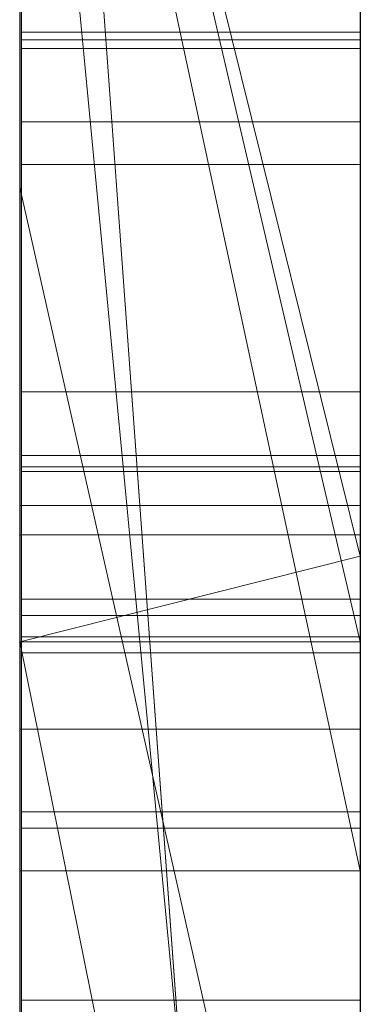
# Model space of a CAD drawing. Extents: x -1043 to 2383, y -808 to 1691.
# Drawn here: x 262 to 263, y 694 to 697 of the extents above; entities that cross this region are included whole.
import ezdxf

# ---------------------------------------------------------------- set-up
doc = ezdxf.new("R2010")
doc.units = 0
doc.header["$MEASUREMENT"] = 0
doc.linetypes.add('solid', pattern=[0])
doc.layers.add('mark_1', color=84, linetype='solid')
doc.layers.add('stone', color=7, linetype='CONTINUOUS')

msp = doc.modelspace()

# ---------------------------------------------------------------- linework, layer by layer
at = {"layer": 'mark_1', "lineweight": 0, "extrusion": (6.12303e-17, 1, -1.83691e-16)}
for p, q in [((261.8699, 688.3815, 1797.6894), (261.8699, 713.8447, 1797.6894)), ((261.8699, 713.8447, 1768.9738), (261.8699, 688.3815, 1768.9738)), ((261.8699, 688.3815, 1797.6894), (261.8699, 713.8447, 1797.6894)), ((261.8699, 713.8447, 1768.9738), (261.8699, 688.3815, 1768.9738)), ((261.8699, 713.8447, 1868.5441), (261.8699, 688.3815, 1868.5441)), ((261.8699, 688.3815, 1849.1767), (261.8699, 713.8447, 1849.1767)), ((261.8699, 713.8447, 1818.3036), (261.8699, 688.3815, 1818.3036)), ((261.8699, 688.3815, 1830.3367), (261.8699, 713.8447, 1828.5202)), ((261.8699, 713.8447, 1849.1767), (261.8699, 688.3815, 1849.1767)), ((261.8699, 713.8447, 1838.0536), (261.8699, 688.3815, 1838.0536)), ((261.8699, 713.8447, 1828.5201), (261.8699, 688.3815, 1830.3367)), ((261.8699, 713.8447, 1818.3036), (261.8699, 688.3815, 1818.3036)), ((261.8699, 688.3815, 1597.6894), (261.8699, 713.8447, 1597.6894)), ((261.8699, 713.8447, 1568.9738), (261.8699, 688.3815, 1568.9738)), ((261.8699, 688.3815, 1597.6894), (261.8699, 713.8447, 1597.6894)), ((261.8699, 713.8447, 1568.9738), (261.8699, 688.3815, 1568.9738)), ((262.8699, 688.3815, 1797.6894), (262.8699, 713.8447, 1797.6894)), ((262.8699, 688.3815, 1849.1767), (262.8699, 713.8447, 1849.1767)), ((262.8699, 688.3815, 1597.6894), (262.8699, 713.8447, 1597.6894)), ((261.8699, 713.7406, 1518.8647), (261.8699, 688.2752, 1518.8647)), ((261.8699, 713.7406, 1486.1241), (261.8699, 695.484, 1490.3683)), ((261.8699, 713.7406, 1480.63), (261.8699, 696.4183, 1477.1342)), ((261.8699, 713.7406, 1486.1241), (261.8699, 695.484, 1490.3683)), ((261.8699, 713.7406, 1480.63), (261.8699, 696.4183, 1477.1341)), ((261.8699, 688.3815, 1830.3367), (261.8699, 711.7171, 1830.3367)), ((262.8699, 710.3067, 1862.8696), (262.8699, 683.8428, 1862.8696)), ((262.8699, 710.3067, 1812.8561), (262.8699, 683.8428, 1812.8561)), ((262.8699, 709.6359, 1762.7314), (262.8699, 683.8428, 1762.7314)), ((262.8699, 709.6359, 1562.7314), (262.8699, 683.8428, 1562.7314)), ((262.8699, 709.2994, 1512.8714), (262.8699, 683.7365, 1512.8714)), ((261.8699, 707.7695, 1780.9593), (261.8699, 695.3977, 1780.9593)), ((261.8699, 707.7695, 1785.7039), (261.8699, 695.3977, 1785.7039)), ((261.8699, 695.3977, 1785.7039), (261.8699, 707.7695, 1785.7039)), ((261.8699, 707.7695, 1780.9593), (261.8699, 695.3977, 1780.9593)), ((261.8699, 707.7695, 1580.9593), (261.8699, 695.3977, 1580.9593)), ((261.8699, 707.7695, 1585.7039), (261.8699, 695.3977, 1585.7039)), ((261.8699, 695.3977, 1585.7039), (261.8699, 707.7695, 1585.7039)), ((261.8699, 707.7695, 1580.9593), (261.8699, 695.3977, 1580.9593)), ((262.8699, 707.7695, 1780.9593), (262.8699, 695.3977, 1780.9593)), ((262.8699, 707.7695, 1780.9593), (262.8699, 695.3977, 1780.9593)), ((262.8699, 707.7695, 1580.9593), (262.8699, 695.3977, 1580.9593)), ((262.8699, 707.7695, 1580.9593), (262.8699, 695.3977, 1580.9593)), ((261.8699, 688.2752, 1739.7159), (261.8699, 707.1429, 1739.7159)), ((261.8699, 707.1429, 1727.9795), (261.8699, 688.2752, 1727.9795)), ((261.8699, 688.2752, 1739.7159), (261.8699, 707.1429, 1739.7159)), ((261.8699, 688.2752, 1727.9795), (261.8699, 707.1429, 1727.9795)), ((261.8699, 688.2752, 1439.7159), (261.8699, 707.1429, 1439.7159)), ((261.8699, 707.1429, 1427.9795), (261.8699, 688.2752, 1427.9795)), ((261.8699, 688.2752, 1439.7159), (261.8699, 707.1429, 1439.7159)), ((261.8699, 688.2752, 1427.9795), (261.8699, 707.1429, 1427.9795)), ((261.8746, 694.0299, 1276.8827), (261.8746, 706.9992, 1275.0966)), ((261.8746, 694.0299, 1226.8827), (261.8746, 706.9992, 1225.0966)), ((261.8746, 694.0299, 1176.8827), (261.8746, 706.9992, 1175.0966)), ((262.8698, 706.9992, 1175.0966), (262.8698, 694.0299, 1176.8827)), ((262.8698, 706.9992, 1225.0966), (262.8698, 694.0299, 1226.8827)), ((262.8698, 706.9992, 1275.0966), (262.8698, 694.0299, 1276.8827)), ((261.8746, 706.9161, 1286.4321), (261.8746, 694.0299, 1284.6875)), ((261.8746, 706.9161, 1236.4321), (261.8746, 694.0299, 1234.6875)), ((261.8746, 706.9161, 1186.4321), (261.8746, 694.0299, 1184.6875)), ((262.8698, 694.0299, 1184.6875), (262.8698, 706.9161, 1186.4321)), ((262.8698, 694.0299, 1234.6875), (262.8698, 706.9161, 1236.4321)), ((262.8698, 694.0299, 1284.6875), (262.8698, 706.9161, 1286.4321)), ((261.8746, 694.0299, 1284.6875), (261.8746, 706.734, 1282.0333)), ((261.8746, 694.0299, 1234.6875), (261.8746, 706.734, 1232.0333)), ((261.8746, 694.0299, 1184.6875), (261.8746, 706.734, 1182.0333)), ((261.8746, 690.7414, 1286.025), (261.8746, 706.7236, 1288.3968)), ((261.8746, 690.7414, 1236.025), (261.8746, 706.7236, 1238.3968)), ((261.8746, 690.7414, 1186.025), (261.8746, 706.7236, 1188.3968)), ((262.8698, 706.734, 1182.0333), (262.8698, 694.0299, 1184.6875)), ((262.8698, 706.734, 1232.0333), (262.8698, 694.0299, 1234.6875)), ((262.8698, 706.734, 1282.0333), (262.8698, 694.0299, 1284.6875)), ((262.8698, 706.7236, 1188.3968), (262.8698, 690.7414, 1186.025)), ((262.8698, 706.7236, 1238.3968), (262.8698, 690.7414, 1236.025)), ((262.8698, 706.7236, 1288.3968), (262.8698, 690.7414, 1286.025)), ((261.8746, 706.7132, 1279.5577), (261.8746, 694.0299, 1276.8827)), ((261.8746, 706.7132, 1229.5577), (261.8746, 694.0299, 1226.8827)), ((261.8746, 706.7132, 1179.5577), (261.8746, 694.0299, 1176.8827)), ((262.8698, 694.0299, 1176.8827), (262.8698, 706.7132, 1179.5577)), ((262.8698, 694.0299, 1226.8827), (262.8698, 706.7132, 1229.5577)), ((262.8698, 694.0299, 1276.8827), (262.8698, 706.7132, 1279.5577)), ((261.8746, 706.6198, 1273.1734), (261.8746, 690.6999, 1275.5452)), ((261.8746, 706.6198, 1223.1734), (261.8746, 690.6999, 1225.5452)), ((261.8746, 706.6198, 1173.1734), (261.8746, 690.6999, 1175.5452)), ((262.8698, 690.6999, 1175.5452), (262.8698, 706.6198, 1173.1734)), ((262.8698, 690.6999, 1225.5452), (262.8698, 706.6198, 1223.1734)), ((262.8698, 690.6999, 1275.5452), (262.8698, 706.6198, 1273.1734)), ((261.8749, 705.8792, 2073.7658), (261.8749, 690.3352, 2073.7658)), ((262.8698, 690.3352, 2073.7658), (262.8698, 705.8792, 2073.7658)), ((262.8699, 704.4109, 1363.1018), (262.8699, 695.3357, 1363.1018)), ((262.8699, 704.4109, 1663.1018), (262.8699, 695.3357, 1663.1018)), ((261.8699, 693.3165, 1398.1582), (261.8699, 703.9061, 1398.1582)), ((261.8699, 703.9061, 1398.1582), (261.8699, 693.3165, 1398.1582)), ((261.8699, 693.3165, 1698.1582), (261.8699, 703.9061, 1698.1582)), ((261.8699, 703.9061, 1698.1582), (261.8699, 693.3165, 1698.1582)), ((262.8699, 693.3165, 1398.1582), (262.8699, 703.9061, 1398.1582)), ((262.8699, 693.3165, 1698.1582), (262.8699, 703.9061, 1698.1582)), ((261.8746, 690.693, 1278.1579), (261.8746, 703.8272, 1280.8537)), ((261.8746, 703.8272, 1280.8537), (261.8746, 690.7345, 1283.4123)), ((261.8746, 690.693, 1228.1579), (261.8746, 703.8272, 1230.8537)), ((261.8746, 703.8272, 1230.8537), (261.8746, 690.7345, 1233.4123)), ((261.8746, 690.693, 1178.1579), (261.8746, 703.8272, 1180.8537)), ((261.8746, 703.8272, 1180.8537), (261.8746, 690.7345, 1183.4123)), ((262.8698, 690.7345, 1183.4123), (262.8698, 703.8272, 1180.8537)), ((262.8698, 703.8272, 1180.8537), (262.8698, 690.693, 1178.1579)), ((262.8698, 690.7345, 1233.4123), (262.8698, 703.8272, 1230.8537)), ((262.8698, 703.8272, 1230.8537), (262.8698, 690.693, 1228.1579)), ((262.8698, 690.7345, 1283.4123), (262.8698, 703.8272, 1280.8537)), ((262.8698, 703.8272, 1280.8537), (262.8698, 690.693, 1278.1579)), ((261.8749, 690.5347, 2075.7929), (261.8749, 703.8176, 2075.7929)), ((262.8698, 703.8176, 2075.7929), (262.8698, 690.5347, 2075.7929)), ((261.8749, 703.7761, 2079.5091), (261.8749, 690.356, 2079.5091)), ((262.8698, 690.356, 2079.5091), (262.8698, 703.7761, 2079.5091)), ((261.8749, 690.311, 2081.5361), (261.8749, 703.7553, 2081.5361)), ((261.8749, 690.5935, 2087.6172), (261.8749, 703.7346, 2087.6172)), ((262.8698, 703.7553, 2081.5361), (262.8698, 690.311, 2081.5361)), ((262.8698, 703.7346, 2087.6172), (262.8698, 690.5935, 2087.6172)), ((261.8749, 703.5524, 2085.5902), (261.8749, 690.5555, 2085.5902)), ((262.8698, 690.5555, 2085.5902), (262.8698, 703.5524, 2085.5902)), ((261.8699, 695.484, 1490.3683), (261.8699, 702.9452, 1498.1085)), ((261.8699, 702.9452, 1486.1241), (261.8699, 695.484, 1490.3683)), ((261.8699, 702.9452, 1480.63), (261.8699, 696.4183, 1477.1342)), ((261.8699, 688.2752, 1486.1241), (261.8699, 702.9452, 1486.1241)), ((261.8699, 695.484, 1490.3683), (261.8699, 702.9452, 1486.1241)), ((261.8699, 702.9452, 1498.1085), (261.8699, 695.484, 1490.3683)), ((261.8699, 702.9452, 1480.63), (261.8699, 688.2752, 1480.63)), ((261.8699, 702.9452, 1486.1241), (261.8699, 688.2752, 1486.1241)), ((261.8699, 688.2752, 1480.63), (261.8699, 702.9452, 1480.63)), ((261.8699, 696.4183, 1477.1341), (261.8699, 702.9452, 1480.63)), ((262.8699, 688.2752, 1739.7159), (262.8699, 702.9452, 1739.7159)), ((262.8699, 702.9452, 1721.2378), (262.8699, 683.7365, 1721.2378)), ((262.8699, 695.484, 1490.3683), (262.8699, 702.9452, 1498.1085)), ((262.8699, 688.2752, 1439.7159), (262.8699, 702.9452, 1439.7159)), ((262.8699, 702.9452, 1421.2378), (262.8699, 683.7365, 1421.2378)), ((261.8699, 702.7127, 1468.6434), (261.8699, 696.4183, 1477.1341)), ((261.8699, 702.7127, 1468.6434), (261.8699, 696.4183, 1477.1341)), ((261.8699, 702.6751, 1838.0536), (261.8699, 692.9047, 1838.0536)), ((261.8699, 688.3815, 1830.3367), (261.8699, 700.3437, 1830.3367)), ((262.8699, 686.5682, 1830.5625), (261.8699, 700.3437, 1830.3367)), ((261.8699, 700.3437, 1830.3367), (261.8699, 692.9047, 1838.0536)), ((261.8699, 700.3437, 1830.3367), (262.8699, 686.5682, 1830.5625)), ((261.8699, 700.3437, 1830.3367), (261.8699, 692.9047, 1838.0536)), ((261.8699, 694.8264, 1547.5814), (261.8699, 699.9607, 1538.1641)), ((261.8699, 699.9607, 1518.8647), (261.8699, 688.2752, 1518.8647)), ((261.8699, 699.9607, 1538.1641), (261.8699, 694.8264, 1547.5814)), ((261.8699, 699.3674, 1386.0233), (262.8699, 695.0833, 1386.0233)), ((261.8699, 699.3674, 1386.0233), (261.8699, 695.0833, 1386.0233)), ((262.8699, 695.3357, 1363.1017), (261.8699, 699.3674, 1369.3408)), ((262.8699, 695.3357, 1367.956), (261.8699, 699.3674, 1369.3408)), ((262.8699, 695.0833, 1386.0233), (261.8699, 699.3674, 1386.0233)), ((262.8699, 695.3357, 1367.956), (261.8699, 699.3674, 1369.3408)), ((262.8699, 695.3357, 1363.1018), (261.8699, 699.3674, 1369.3408)), ((261.8699, 699.3674, 1386.0233), (261.8699, 695.0833, 1386.0233)), ((261.8699, 699.3674, 1686.0233), (262.8699, 695.0833, 1686.0233)), ((261.8699, 699.3674, 1686.0233), (261.8699, 695.0833, 1686.0233)), ((262.8699, 695.3357, 1663.1017), (261.8699, 699.3674, 1669.3408)), ((262.8699, 695.3357, 1667.956), (261.8699, 699.3674, 1669.3408)), ((262.8699, 695.0833, 1686.0233), (261.8699, 699.3674, 1686.0233)), ((262.8699, 695.3357, 1667.956), (261.8699, 699.3674, 1669.3408)), ((262.8699, 695.3357, 1663.1018), (261.8699, 699.3674, 1669.3408)), ((261.8699, 699.3674, 1686.0233), (261.8699, 695.0833, 1686.0233)), ((262.8699, 694.4102, 1881.4838), (261.8699, 699.0729, 1886.7044)), ((262.8699, 694.4102, 1881.4838), (261.8699, 699.0729, 1886.7044)), ((262.8699, 694.4102, 1879.8942), (261.8699, 699.0729, 1879.8942)), ((261.8699, 699.0729, 1879.8941), (261.8699, 694.4102, 1879.8941)), ((261.8699, 699.0729, 1879.8942), (262.8699, 694.4102, 1879.8942)), ((261.8699, 699.0729, 1879.8941), (261.8699, 694.4102, 1879.8941)), ((261.8699, 699.0729, 1868.5441), (261.8699, 694.4102, 1868.5441)), ((262.8699, 694.4102, 1881.4838), (262.8699, 699.0729, 1886.7044)), ((261.8699, 688.2752, 1531.0993), (261.8699, 698.7936, 1531.0993)), ((262.8699, 688.2752, 1531.0993), (261.8699, 698.7936, 1531.0993)), ((262.8699, 688.2752, 1531.0993), (261.8699, 698.7936, 1531.0993)), ((261.8699, 698.7936, 1531.0993), (261.8699, 689.0678, 1547.5814)), ((261.8699, 698.7936, 1531.0993), (261.8699, 688.2752, 1531.0993)), ((261.8699, 698.7936, 1531.0993), (261.8699, 689.0678, 1547.5814)), ((262.8699, 698.05, 1462.9014), (262.8699, 691.9881, 1471.3899)), ((262.8699, 694.8264, 1547.5814), (262.8699, 696.9248, 1543.7326)), ((261.8746, 696.8752, 1327.3059), (262.8698, 696.8752, 1327.3059)), ((261.8746, 696.8752, 1322.9309), (262.8698, 696.8752, 1322.9309)), ((261.8746, 696.8752, 1323.3476), (262.8698, 696.8752, 1323.3476)), ((261.8746, 696.8752, 1326.8893), (262.8698, 696.8752, 1326.8893)), ((261.8749, 696.8523, 1986.2506), (262.8698, 696.8523, 1986.2506)), ((261.8749, 696.8277, 1927.5847), (262.8698, 696.8277, 1927.5847)), ((261.8749, 696.8277, 1923.2097), (262.8698, 696.8277, 1923.2097)), ((261.8749, 696.8277, 1923.6263), (262.8698, 696.8277, 1923.6263)), ((261.8749, 696.8277, 1927.168), (262.8698, 696.8277, 1927.168)), ((261.8749, 696.6113, 1985.5473), (262.8698, 696.6113, 1985.5473)), ((261.8749, 696.4868, 1986.9332), (262.8698, 696.4868, 1986.9332)), ((261.8699, 696.4183, 1477.1341), (262.8699, 691.9881, 1471.3899)), ((261.8699, 696.4183, 1477.1341), (261.8699, 688.2752, 1477.1341)), ((261.8699, 696.4183, 1477.1341), (262.8699, 691.9881, 1471.3899)), ((261.8699, 688.2752, 1477.1341), (261.8699, 696.4183, 1477.1341)), ((261.8749, 695.818, 1985.1783), (262.8698, 695.818, 1985.1783)), ((261.8746, 695.6316, 1323.8496), (262.8698, 695.6316, 1323.8496)), ((261.8746, 695.6316, 1326.3027), (262.8698, 695.6316, 1326.3027)), ((261.8749, 695.5978, 1987.2053), (262.8698, 695.5978, 1987.2053)), ((261.8749, 695.5841, 1924.1283), (262.8698, 695.5841, 1924.1283)), ((261.8749, 695.5841, 1926.5814), (262.8698, 695.5841, 1926.5814)), ((261.8699, 695.484, 1490.3683), (262.8699, 695.484, 1490.3683)), ((261.8699, 695.484, 1490.3683), (262.8699, 695.484, 1490.3683)), ((261.8699, 688.2752, 1490.3683), (261.8699, 695.484, 1490.3683)), ((261.8699, 688.2752, 1490.3683), (261.8699, 695.484, 1490.3683)), ((262.8699, 688.2752, 1490.3683), (262.8699, 695.484, 1490.3683)), ((262.8699, 695.3977, 1780.9593), (261.8699, 695.3977, 1780.9593)), ((261.8699, 695.3977, 1780.9593), (261.8699, 695.3977, 1785.7039)), ((262.8699, 695.3977, 1780.9593), (261.8699, 695.3977, 1785.7039)), ((262.8699, 695.3977, 1780.9593), (261.8699, 695.3977, 1780.9593)), ((262.8699, 695.3977, 1780.9593), (261.8699, 695.3977, 1785.7039)), ((261.8699, 695.3977, 1780.9593), (261.8699, 695.3977, 1785.7039)), ((262.8699, 695.3977, 1580.9593), (261.8699, 695.3977, 1580.9593)), ((261.8699, 695.3977, 1580.9593), (261.8699, 695.3977, 1585.7039)), ((262.8699, 695.3977, 1580.9593), (261.8699, 695.3977, 1585.7039)), ((262.8699, 695.3977, 1580.9593), (261.8699, 695.3977, 1580.9593)), ((262.8699, 695.3977, 1580.9593), (261.8699, 695.3977, 1585.7039)), ((261.8699, 695.3977, 1580.9593), (261.8699, 695.3977, 1585.7039)), ((261.8699, 695.0833, 1369.5744), (262.8699, 695.3357, 1367.956)), ((262.8699, 695.3357, 1367.956), (261.8699, 695.0833, 1369.5744)), ((261.8699, 695.0833, 1669.5744), (262.8699, 695.3357, 1667.956)), ((262.8699, 695.3357, 1667.956), (261.8699, 695.0833, 1669.5744)), ((262.8699, 695.0833, 1369.5744), (262.8699, 695.3357, 1367.956)), ((262.8699, 695.0833, 1386.0233), (262.8699, 695.3357, 1367.956)), ((262.8699, 695.0833, 1369.5744), (262.8699, 695.3357, 1367.956)), ((262.8699, 695.3357, 1363.1018), (262.8699, 695.3357, 1367.956)), ((262.8699, 690.1306, 1363.1018), (262.8699, 695.3357, 1367.956)), ((262.8699, 695.0833, 1386.0233), (262.8699, 695.3357, 1367.956)), ((262.8699, 695.0833, 1669.5744), (262.8699, 695.3357, 1667.956)), ((262.8699, 695.0833, 1686.0233), (262.8699, 695.3357, 1667.956)), ((262.8699, 695.0833, 1669.5744), (262.8699, 695.3357, 1667.956)), ((262.8699, 695.3357, 1663.1018), (262.8699, 695.3357, 1667.956)), ((262.8699, 690.1306, 1663.1018), (262.8699, 695.3357, 1667.956)), ((262.8699, 695.0833, 1686.0233), (262.8699, 695.3357, 1667.956)), ((261.8746, 695.2085, 1325.0825), (262.8698, 695.2085, 1325.0825)), ((261.8749, 695.161, 1925.3613), (262.8698, 695.161, 1925.3613)), ((262.8699, 695.0833, 1369.5744), (261.8699, 695.0833, 1369.5744)), ((261.8699, 695.0833, 1386.0233), (262.8699, 695.0833, 1386.0233)), ((261.8699, 695.0833, 1386.0233), (262.8699, 695.0833, 1386.0233)), ((261.8699, 695.0833, 1369.5744), (262.8699, 695.0833, 1369.5744)), ((261.8699, 695.0833, 1386.0233), (261.8699, 695.0833, 1369.5744)), ((262.8699, 690.1305, 1363.1017), (261.8699, 695.0833, 1369.5744)), ((262.8699, 690.1306, 1363.1018), (261.8699, 695.0833, 1369.5744)), ((261.8699, 695.0833, 1369.5744), (261.8699, 688.2752, 1369.5744)), ((261.8699, 695.0833, 1386.0233), (261.8699, 688.2752, 1391.1631)), ((261.8699, 695.0833, 1386.0233), (261.8699, 693.3165, 1398.1582)), ((261.8699, 695.0833, 1386.0233), (261.8699, 688.2752, 1391.1631)), ((261.8699, 693.3165, 1398.1582), (261.8699, 695.0833, 1386.0233)), ((261.8699, 695.0833, 1386.0233), (261.8699, 693.3165, 1398.1582)), ((261.8699, 695.0833, 1369.5744), (261.8699, 688.2752, 1369.5744)), ((261.8699, 695.0833, 1386.0233), (261.8699, 688.2752, 1391.1631)), ((261.8699, 695.0833, 1369.5744), (261.8699, 695.0833, 1386.0233)), ((262.8699, 695.0833, 1669.5744), (261.8699, 695.0833, 1669.5744)), ((261.8699, 695.0833, 1686.0233), (262.8699, 695.0833, 1686.0233)), ((261.8699, 695.0833, 1686.0233), (262.8699, 695.0833, 1686.0233)), ((261.8699, 695.0833, 1669.5744), (262.8699, 695.0833, 1669.5744)), ((261.8699, 695.0833, 1686.0233), (261.8699, 695.0833, 1669.5744)), ((262.8699, 690.1305, 1663.1017), (261.8699, 695.0833, 1669.5744)), ((262.8699, 690.1306, 1663.1018), (261.8699, 695.0833, 1669.5744)), ((261.8699, 695.0833, 1669.5744), (261.8699, 688.2752, 1669.5744)), ((261.8699, 695.0833, 1686.0233), (261.8699, 688.2752, 1691.1631)), ((261.8699, 695.0833, 1686.0233), (261.8699, 693.3165, 1698.1582)), ((261.8699, 695.0833, 1686.0233), (261.8699, 688.2752, 1691.1631)), ((261.8699, 693.3165, 1698.1582), (261.8699, 695.0833, 1686.0233)), ((261.8699, 695.0833, 1686.0233), (261.8699, 693.3165, 1698.1582)), ((261.8699, 695.0833, 1669.5744), (261.8699, 688.2752, 1669.5744)), ((261.8699, 695.0833, 1686.0233), (261.8699, 688.2752, 1691.1631)), ((261.8699, 695.0833, 1669.5744), (261.8699, 695.0833, 1686.0233)), ((261.8746, 695.0983, 1326.5622), (262.8698, 695.0983, 1326.5622)), ((261.8746, 695.0983, 1323.5922), (262.8698, 695.0983, 1323.5922)), ((262.8699, 695.0833, 1386.0233), (262.8699, 695.0833, 1369.5744)), ((262.8699, 695.0833, 1386.0233), (262.8699, 695.0833, 1369.5744)), ((262.8699, 695.0833, 1686.0233), (262.8699, 695.0833, 1669.5744)), ((262.8699, 695.0833, 1686.0233), (262.8699, 695.0833, 1669.5744)), ((261.8749, 695.0508, 1926.8409), (262.8698, 695.0508, 1926.8409)), ((261.8749, 695.0508, 1923.8709), (262.8698, 695.0508, 1923.8709)), ((261.8699, 694.8264, 1547.5814), (262.8699, 694.8264, 1547.5814)), ((261.8699, 694.8264, 1547.5814), (262.8699, 694.8264, 1547.5814)), ((261.8699, 689.0678, 1547.5814), (261.8699, 694.8264, 1547.5814)), ((261.8699, 694.8264, 1547.5814), (261.8699, 689.0678, 1547.5814)), ((262.8699, 689.0678, 1547.5814), (262.8699, 694.8264, 1547.5814)), ((261.8746, 694.5835, 1325.0825), (262.8698, 694.5835, 1325.0825)), ((261.8749, 694.536, 1925.3613), (262.8698, 694.536, 1925.3613)), ((262.8699, 694.4102, 1879.8942), (261.8699, 694.4102, 1879.8941)), ((261.8699, 694.4102, 1894.1977), (262.8699, 694.4102, 1894.1977)), ((261.8699, 694.4102, 1879.8941), (262.8699, 694.4102, 1879.8941)), ((261.8699, 694.4102, 1894.1977), (261.8699, 694.4102, 1879.8941)), ((261.8699, 694.4102, 1894.1977), (262.8699, 694.4102, 1894.1977)), ((261.8699, 688.3815, 1894.1977), (261.8699, 694.4102, 1894.1977)), ((261.8699, 694.4102, 1868.5441), (261.8699, 694.4102, 1879.8941)), ((261.8699, 694.4102, 1894.1977), (261.8699, 688.3815, 1894.1977)), ((261.8699, 694.4102, 1868.5441), (261.8699, 688.3815, 1868.5441)), ((261.8699, 694.4102, 1894.1977), (261.8699, 694.4102, 1868.5441)), ((262.8699, 694.4102, 1881.4838), (262.8699, 694.4102, 1879.8942)), ((262.8699, 694.4102, 1894.1977), (262.8699, 694.4102, 1879.8941)), ((262.8699, 688.3815, 1894.1977), (262.8699, 694.4102, 1894.1977)), ((261.8746, 694.0299, 1276.8827), (262.8698, 694.0299, 1276.8827)), ((261.8746, 694.0299, 1284.6875), (262.8698, 694.0299, 1284.6875)), ((261.8746, 694.0299, 1226.8827), (262.8698, 694.0299, 1226.8827)), ((261.8746, 694.0299, 1234.6875), (262.8698, 694.0299, 1234.6875)), ((261.8746, 694.0299, 1176.8827), (262.8698, 694.0299, 1176.8827)), ((261.8746, 694.0299, 1184.6875), (262.8698, 694.0299, 1184.6875))]:
    msp.add_line(p, q, dxfattribs=at)
at = {"layer": 'mark_1', "lineweight": 0, "extrusion": (1, -6.12303e-17, 0)}
for centre, radius, start, end in [((698.4519, 2024.5706, 262.8698), 11.3443, 93.9537, 98.57737), ((698.6537, 1987.3849, 262.8698), 13.3406, 259.38029, 265.24304), ((696.8382, 1926.0868, 261.8749), 2.877, 271.2501, 283.8519), ((698.7835, 1988.4785, 262.8698), 12.4124, 260.6337, 263.88585), ((698.7643, 1988.2934, 261.8749), 14.255, 261.23516, 264.26993), ((698.6892, 1987.729, 261.8749), 11.6571, 256.78341, 263.15223), ((696.8752, 1325.2017, 262.8698), 1.8541, 270, 283.0189), ((696.8277, 1925.4805, 262.8698), 1.8541, 270, 283.0189), ((696.8752, 1326.1275, 262.8698), 3.1965, 270, 276.4087), ((696.8752, 1324.4535, 261.8746), 2.8524, 83.2123, 90), ((698.3055, 2036.7807, 262.8698), 13.0078, 259.21113, 265.13193), ((696.8277, 1924.7323, 261.8749), 2.8524, 83.2123, 90), ((696.8277, 1926.4062, 262.8698), 3.1965, 270, 276.4087), ((696.8752, 1325.2884, 261.8746), 1.9408, 270, 278.2334), ((698.419, 2024.798, 261.8749), 11.1145, 96.49267, 99.93004), ((696.8752, 1325.22, 262.8698), 1.6693, 81.1134, 90), ((698.4231, 2025.9151, 262.8698), 12.0245, 96.24897, 101.13889), ((696.8277, 1925.5671, 261.8749), 1.9408, 270, 278.2334), ((696.8277, 1925.4987, 262.8698), 1.6693, 81.1134, 90), ((698.3904, 2037.9878, 262.8698), 12.1924, 260.54931, 263.83071), ((696.8752, 1325.188, 261.8746), 1.7012, 83.4552, 90), ((696.8277, 1925.4668, 261.8749), 1.7012, 83.4552, 90), ((698.4083, 2037.6062, 261.8749), 13.839, 261.08314, 264.16344), ((698.2573, 2026.9261, 261.8749), 11.001, 96.73189, 103.75004), ((696.8322, 1924.7528, 262.8698), 2.8318, 86.9471, 88.5075), ((698.3057, 2037.3071, 261.8749), 11.5065, 256.81452, 263.22528), ((696.8752, 1324.3011, 262.8698), 3.0048, 88.5075, 90), ((696.8752, 1326.3379, 261.8746), 3.4069, 270, 270.6184), ((696.8277, 1924.5798, 262.8698), 3.0048, 88.5075, 90), ((696.8287, 1926.5213, 261.8749), 3.3116, 270.6184, 271.2501), ((696.8752, 1325.5982, 261.8746), 2.2506, 257.8156, 270), ((696.8752, 1324.8356, 261.8746), 2.0537, 90, 97.9967), ((696.8752, 1324.19, 261.8746), 3.1159, 90, 99.8999), ((696.8752, 1326.5599, 261.8746), 3.629, 263.9883, 270), ((696.8277, 1926.6166, 261.8749), 3.4069, 270, 270.6184), ((695.9339, 1986.1528, 261.8749), 0.9236, 356.5965, 6.0801), ((696.0353, 1986.1468, 261.8749), 0.8221, 346.2245, 356.5965), ((695.8428, 1986.1431, 261.8749), 1.0152, 6.0801, 15.8154), ((696.8752, 1326.7969, 262.8698), 3.866, 269.1364, 270), ((696.8752, 1324.0671, 262.8698), 3.2388, 90, 96.3666), ((696.8752, 1324.9785, 262.8698), 1.9107, 90, 104.5938), ((696.8752, 1325.7335, 262.8698), 2.3859, 262.5885, 270), ((696.0019, 1986.1528, 262.8698), 0.8557, 348.712, 1.1065), ((695.9432, 1986.1517, 262.8698), 0.9144, 1.1065, 3.6424), ((695.894, 1986.1486, 262.8698), 0.9638, 3.6424, 6.0801), ((695.8497, 1986.1438, 262.8698), 1.0083, 6.0801, 17.5671), ((696.0271, 1986.1488, 261.8749), 0.8305, 330.6224, 346.2245), ((696.8277, 1925.8769, 261.8749), 2.2506, 257.8156, 270), ((696.8277, 1925.1143, 261.8749), 2.0537, 90, 97.9967), ((696.8277, 1924.4687, 261.8749), 3.1159, 90, 99.8999), ((696.8277, 1926.8386, 261.8749), 3.629, 263.9883, 270), ((695.8778, 1986.153, 261.8749), 0.9789, 15.8154, 25.8272), ((696.0253, 1986.1482, 262.8698), 0.8319, 336.0419, 348.712), ((696.8277, 1927.0756, 262.8698), 3.866, 269.1364, 270), ((696.8277, 1924.3458, 262.8698), 3.2388, 90, 96.3666), ((696.8277, 1925.2573, 262.8698), 1.9107, 90, 104.5938), ((696.8277, 1926.0122, 262.8698), 2.3859, 262.5885, 270), ((696.8726, 1326.6281, 262.8698), 3.6972, 268.2433, 269.1364), ((695.8673, 1986.1494, 262.8698), 0.9898, 17.5671, 29.2196), ((695.9636, 1986.1756, 262.8698), 0.8993, 326.2238, 336.0419), ((696.8251, 1926.9068, 262.8698), 3.6972, 268.2433, 269.1364), ((698.4917, 1986.7097, 262.8698), 10.6197, 256.97696, 260.6337), ((698.2636, 2025.8192, 262.8698), 10.0816, 98.57737, 105.48942), ((695.8309, 1986.1303, 261.8749), 1.031, 25.8272, 37.9418), ((695.8043, 1986.2742, 261.8749), 1.0861, 317.9899, 330.6224), ((696.857, 1326.1177, 262.8698), 3.1865, 256.4001, 268.2433), ((695.8017, 1986.1127, 262.8698), 1.065, 29.2196, 39.3973), ((696.8095, 1926.3965, 262.8698), 3.1865, 256.4001, 268.2433), ((695.7701, 1986.305, 262.8698), 1.1321, 317.9899, 326.2238), ((695.5944, 1985.9459, 261.8749), 1.3309, 37.9418, 47.8894), ((695.5821, 1985.9323, 262.8698), 1.3492, 39.3973, 47.8894), ((696.8056, 1325.3311, 261.8746), 1.5533, 97.9967, 107.8933), ((695.7652, 1986.2841, 261.8749), 1.122, 308.0796, 318.9491), ((698.4698, 1986.3833, 261.8749), 12.3223, 257.84926, 261.23516), ((695.7699, 1986.2801, 262.8698), 1.1158, 307.1815, 318.9491), ((696.79, 1325.0783, 262.8698), 1.7252, 253.1029, 262.5885), ((696.7581, 1925.6098, 261.8749), 1.5533, 97.9967, 107.8933), ((698.1689, 2026.2266, 261.8749), 9.6641, 99.93004, 103.74858), ((696.7424, 1925.3571, 262.8698), 1.7252, 253.1029, 262.5885), ((696.7958, 1324.7788, 262.8698), 2.5228, 96.3666, 104.0606), ((696.7836, 1325.69, 261.8746), 2.7543, 256.5814, 263.9883), ((695.755, 1986.1288, 261.8749), 1.0875, 47.7075, 49.3036), ((695.7828, 1986.1593, 262.8698), 1.0462, 47.7075, 58.9809), ((695.7708, 1986.1472, 261.8749), 1.0632, 49.3036, 50.9269), ((695.8388, 1986.1902, 261.8749), 1.0027, 296.2208, 308.0796), ((696.7361, 1925.9688, 261.8749), 2.7543, 256.5814, 263.9883), ((696.7483, 1925.0575, 262.8698), 2.5228, 96.3666, 104.0606), ((695.8387, 1986.1894, 262.8698), 1.002, 294.3845, 307.1815), ((695.7964, 1986.1787, 261.8749), 1.0226, 50.9269, 62.4019), ((696.7069, 1324.8187, 261.8746), 1.4532, 240.6268, 257.8156), ((696.7321, 1325.5281, 262.8698), 1.3428, 104.5938, 123.9662), ((698.102, 2036.2552, 262.8698), 10.4359, 256.86085, 260.54931), ((696.7223, 1325.0659, 261.8746), 2.2268, 99.8999, 112.7311), ((696.762, 1325.466, 261.8746), 1.4115, 107.8933, 117.5799), ((696.6594, 1925.0975, 261.8749), 1.4532, 240.6268, 257.8156), ((696.6846, 1925.8068, 262.8698), 1.3428, 104.5938, 123.9662), ((695.7949, 1986.1794, 262.8698), 1.0228, 58.9809, 70.4542), ((696.6748, 1925.3446, 261.8749), 2.2268, 99.8999, 112.7311), ((695.8254, 1986.2174, 261.8749), 1.033, 283.2418, 296.2208), ((696.7145, 1925.7447, 261.8749), 1.4115, 107.8933, 117.5799), ((695.7854, 1986.1576, 261.8749), 1.0464, 62.4019, 73.6741), ((696.7307, 1324.8831, 262.8698), 1.5212, 243.7817, 253.1029), ((698.1377, 2035.882, 261.8749), 12.0937, 257.6744, 261.08314), ((695.8205, 1986.2296, 262.8698), 1.0461, 282.4349, 294.3845), ((696.6831, 1925.1618, 262.8698), 1.5212, 243.7817, 253.1029), ((698.3484, 1985.7569, 262.8698), 11.6841, 252.95743, 259.38029), ((696.7208, 1325.0782, 262.8698), 2.214, 104.0606, 116.6652), ((696.7137, 1325.397, 261.8746), 2.453, 249.2536, 256.5814), ((695.7647, 1986.0946, 262.8698), 1.1128, 70.4542, 83.9858), ((696.6733, 1925.357, 262.8698), 2.214, 104.0606, 116.6652), ((696.724, 1325.5388, 261.8746), 1.3295, 117.5799, 127.723), ((696.6662, 1925.6757, 261.8749), 2.453, 249.2536, 256.5814), ((696.6127, 1325.1081, 262.8698), 2.1478, 240.2661, 256.4001), ((698.0713, 2027.702, 262.8698), 10.2033, 101.13889, 106.67393), ((698.3247, 1985.9877, 262.8698), 9.8787, 253.33041, 256.97696), ((695.7545, 1986.0523, 261.8749), 1.1562, 73.6741, 85.2783), ((695.7628, 1986.4837, 261.8749), 1.3065, 272.4254, 283.2418), ((696.6765, 1925.8175, 261.8749), 1.3295, 117.5799, 127.723), ((696.5652, 1925.3869, 262.8698), 2.1478, 240.2661, 256.4001), ((696.6519, 1324.7232, 262.8698), 1.3429, 233.5241, 243.7817), ((695.7624, 1986.4931, 262.8698), 1.3159, 272.4254, 282.4349), ((698.0555, 1985.0309, 261.8749), 8.8855, 248.95972, 256.78341), ((696.6044, 1925.0019, 262.8698), 1.3429, 233.5241, 243.7817), ((696.653, 1324.723, 261.8746), 1.3433, 230.6135, 240.6268), ((696.7321, 1325.5282, 262.8698), 1.3428, 123.9662, 134.2536), ((696.6055, 1925.0017, 261.8749), 1.3433, 230.6135, 240.6268), ((696.6845, 1925.8069, 262.8698), 1.3428, 123.9662, 134.2536), ((696.7481, 1325.5076, 261.8746), 1.3689, 127.723, 136.0076), ((698.2994, 1985.5917, 261.8749), 11.5126, 254.4715, 257.84926), ((698.0282, 2026.8018, 261.8749), 9.072, 103.74858, 107.55448), ((696.7006, 1925.7863, 261.8749), 1.3689, 127.723, 136.0076), ((695.7171, 1985.6421, 262.8698), 1.5678, 83.9858, 94.3621), ((698.025, 2035.3089, 262.8698), 11.5095, 252.71005, 259.21113), ((696.6565, 1325.223, 261.8746), 2.0564, 112.7311, 120.6878), ((696.589, 1325.068, 261.8746), 2.1012, 241.0094, 249.2536), ((695.7188, 1985.6196, 261.8749), 1.5904, 85.2783, 94.3621), ((696.6494, 1324.7198, 262.8698), 1.3387, 227.0633, 233.5241), ((696.7718, 1977.8882, 261.8749), 7.3523, 97.45348, 101.67806), ((696.609, 1925.5017, 261.8749), 2.0564, 112.7311, 120.6878), ((696.7732, 1977.8776, 262.8698), 7.3629, 97.45348, 101.56256), ((696.6019, 1924.9985, 262.8698), 1.3387, 227.0633, 233.5241), ((696.6788, 1324.7544, 261.8746), 1.384, 220.8274, 230.6135), ((696.5415, 1925.3467, 261.8749), 2.1012, 241.0094, 249.2536), ((696.8686, 1325.388, 262.8698), 1.5384, 134.2536, 143.5207), ((696.883, 1325.3774, 261.8746), 1.5563, 136.0076, 143.5207), ((696.6313, 1925.0331, 261.8749), 1.384, 220.8274, 230.6135), ((696.8211, 1925.6668, 262.8698), 1.5384, 134.2536, 143.5207), ((696.6931, 1324.7667, 262.8698), 1.4028, 220.8274, 227.0633), ((697.9372, 2035.5493, 262.8698), 9.7111, 253.18291, 256.86085), ((696.6186, 1325.2818, 262.8698), 1.9863, 116.6652, 130.3887), ((696.8355, 1925.6561, 261.8749), 1.5563, 136.0076, 143.5207), ((696.6455, 1925.0455, 262.8698), 1.4028, 220.8274, 227.0633), ((697.6824, 2034.6466, 261.8749), 8.7739, 248.94118, 256.81452), ((696.571, 1925.5605, 262.8698), 1.9863, 116.6652, 130.3887), ((696.7255, 1324.8479, 261.8746), 1.4809, 208.6907, 222.3826), ((697.2742, 1325.0047, 261.8746), 2.0935, 141.6846, 149.6236), ((698.0038, 2027.962, 261.8749), 9.9345, 103.75004, 110.83704), ((697.2499, 1325.0239, 262.8698), 2.0625, 141.6846, 152.118), ((696.7331, 1324.8548, 262.8698), 1.4912, 212.9547, 222.3826), ((696.626, 1325.2745, 261.8746), 1.9966, 120.6878, 128.8258), ((697.5242, 1976.6917, 261.8749), 10.6886, 100.38279, 104.07631), ((696.678, 1925.1266, 261.8749), 1.4809, 208.6907, 222.3826), ((697.2266, 1925.2835, 261.8749), 2.0935, 141.6846, 149.6236), ((697.528, 1976.6708, 262.8698), 10.71, 100.38279, 103.88451), ((697.2023, 1925.3027, 262.8698), 2.0625, 141.6846, 152.118), ((696.6856, 1925.1335, 262.8698), 1.4912, 212.9547, 222.3826), ((696.5476, 1324.9932, 261.8746), 2.0156, 232.9111, 241.0094), ((696.5784, 1925.5532, 261.8749), 1.9966, 120.6878, 128.8258), ((697.982, 2035.1695, 261.8749), 11.3644, 254.27442, 257.6744), ((697.722, 2027.7736, 262.8698), 8.0536, 105.48942, 113.68742), ((696.5438, 1324.9875, 262.8698), 2.0089, 232.1354, 240.2661), ((696.5001, 1925.2719, 261.8749), 2.0156, 232.9111, 241.0094), ((696.4963, 1925.2662, 262.8698), 2.0089, 232.1354, 240.2661), ((697.9839, 1984.8494, 262.8698), 8.6904, 249.31472, 253.33041), ((697.0868, 1325.1145, 261.8746), 1.8763, 149.6236, 158.2544), ((696.7739, 1324.8813, 262.8698), 1.5399, 203.7562, 212.9547), ((696.7264, 1925.16, 262.8698), 1.5399, 203.7562, 212.9547), ((696.8758, 1324.9301, 261.8746), 1.6523, 196.1239, 208.6907), ((697.0393, 1925.3933, 261.8749), 1.8763, 149.6236, 158.2544), ((697.0617, 1325.1235, 262.8698), 1.8496, 152.118, 163.4678), ((696.6526, 1325.2413, 261.8746), 2.0392, 128.8258, 134.1898), ((696.8283, 1925.2088, 261.8749), 1.6523, 196.1239, 208.6907), ((697.0141, 1925.4022, 262.8698), 1.8496, 152.118, 163.4678), ((697.0633, 1325.1239, 261.8746), 1.8511, 158.2544, 169.6178), ((696.9171, 1324.9443, 262.8698), 1.6963, 190.1434, 203.7562), ((696.5495, 1324.9957, 261.8746), 2.0188, 224.8224, 232.9111), ((696.6051, 1925.5201, 261.8749), 2.0392, 128.8258, 134.1898), ((696.6651, 1325.2271, 262.8698), 2.0581, 130.3887, 134.9419), ((696.8695, 1925.223, 262.8698), 1.6963, 190.1434, 203.7562), ((697.1156, 1324.9994, 261.8746), 1.9019, 187.1432, 196.1239), ((697.0158, 1925.4026, 261.8749), 1.8511, 158.2544, 169.6178), ((697.7481, 2027.6869, 261.8749), 8.1436, 107.55448, 111.68258), ((696.5019, 1925.2744, 261.8749), 2.0188, 224.8224, 232.9111), ((696.5551, 1325.002, 262.8698), 2.0272, 224.0607, 232.1354), ((696.4973, 1979.2261, 262.8698), 5.9865, 101.56256, 106.36431), ((697.093, 1325.1142, 262.8698), 1.8822, 163.4678, 172.0977), ((696.6176, 1925.5058, 262.8698), 2.0581, 130.3887, 134.9419), ((696.4873, 1979.2647, 261.8749), 5.9466, 101.67806, 106.6345), ((696.5076, 1925.2807, 262.8698), 2.0272, 224.0607, 232.1354), ((697.2891, 1325.0825, 261.8746), 2.0806, 169.6178, 180), ((696.7508, 1325.1404, 261.8746), 2.1799, 134.1898, 139.2902), ((697.7787, 1325.0825, 261.8746), 2.5701, 180, 187.1432), ((697.068, 1925.2782, 261.8749), 1.9019, 187.1432, 196.1239), ((697.6899, 1325.0825, 262.8698), 2.4814, 180, 190.1434), ((697.0454, 1925.3929, 262.8698), 1.8822, 163.4678, 172.0977), ((697.3212, 1325.0825, 262.8698), 2.1126, 172.0977, 180), ((697.9454, 1984.3178, 261.8749), 10.1904, 250.76919, 254.4715), ((696.7567, 1325.1353, 262.8698), 2.1878, 134.9419, 139.2902), ((697.6423, 1925.3613, 262.8698), 2.4814, 180, 190.1434), ((697.2416, 1925.3613, 261.8749), 2.0806, 169.6178, 180), ((696.7032, 1925.4191, 261.8749), 2.1799, 134.1898, 139.2902), ((697.7311, 1925.3613, 261.8749), 2.5701, 180, 187.1432), ((697.2736, 1925.3613, 262.8698), 2.1126, 172.0977, 180), ((696.7092, 1925.414, 262.8698), 2.1878, 134.9419, 139.2902), ((697.9095, 2028.2423, 262.8698), 9.6393, 106.67393, 110.36666), ((696.5804, 1325.0264, 261.8746), 2.0624, 224.441, 224.8224), ((697.6018, 2034.4397, 262.8698), 8.5519, 249.13581, 253.18291), ((696.5864, 1325.0322, 261.8746), 2.0707, 224.0607, 224.441), ((696.8186, 1325.1156, 261.8746), 2.2477, 139.9395, 144.5642), ((696.7634, 1324.9973, 261.8746), 2.1787, 212.3735, 220.1591), ((696.7831, 1325.0139, 262.8698), 2.2045, 215.4255, 220.1591), ((696.7962, 1325.1344, 262.8698), 2.2184, 139.9395, 147.654), ((696.5329, 1925.3051, 261.8749), 2.0624, 224.441, 224.8224), ((696.5388, 1925.311, 261.8749), 2.0707, 224.0607, 224.441), ((696.7711, 1925.3943, 261.8749), 2.2477, 139.9395, 144.5642), ((696.7159, 1925.276, 261.8749), 2.1787, 212.3735, 220.1591), ((696.7356, 1925.2926, 262.8698), 2.2045, 215.4255, 220.1591), ((696.7487, 1925.4132, 262.8698), 2.2184, 139.9395, 147.654), ((696.7255, 1325.1819, 261.8746), 2.1334, 144.5642, 149.3746), ((696.7035, 1324.9573, 262.8698), 2.1067, 210.5272, 215.4255), ((696.678, 1925.4606, 261.8749), 2.1334, 144.5642, 149.3746), ((697.1909, 1978.0345, 262.8698), 9.3052, 103.88451, 107.77684), ((696.6559, 1925.236, 262.8698), 2.1067, 210.5272, 215.4255), ((696.6834, 1324.9465, 261.8746), 2.0839, 204.3196, 212.3735), ((697.1678, 1978.113, 261.8749), 9.2233, 104.07631, 108.20317), ((697.6636, 1983.5229, 262.8698), 9.3475, 245.35071, 252.95743), ((696.6932, 1325.1997, 262.8698), 2.0964, 147.654, 155.7081), ((697.8159, 1984.4045, 262.8698), 8.2148, 245.31457, 249.31472), ((696.6952, 1325.1998, 261.8746), 2.0982, 149.3746, 157.3829), ((697.6611, 2034.0297, 261.8749), 10.1802, 250.58108, 254.27442), ((696.6835, 1324.9455, 262.8698), 2.0836, 202.462, 210.5272), ((696.6358, 1925.2253, 261.8749), 2.0839, 204.3196, 212.3735), ((697.7961, 1984.3564, 261.8749), 8.1628, 245.03456, 248.95972), ((696.6457, 1925.4784, 262.8698), 2.0964, 147.654, 155.7081), ((696.6477, 1925.4785, 261.8749), 2.0982, 149.3746, 157.3829), ((696.636, 1925.2242, 262.8698), 2.0836, 202.462, 210.5272), ((696.279, 1979.9695, 262.8698), 5.2117, 106.3643, 115.9192), ((696.7355, 1324.9701, 261.8746), 2.1411, 191.0157, 204.3196), ((696.331, 1979.7878, 261.8749), 5.4007, 106.6345, 111.5672), ((696.7273, 1325.1843, 262.8698), 2.1339, 155.7081, 168.8958), ((696.7654, 1325.1705, 261.8746), 2.1742, 157.3829, 165.1769), ((697.6151, 2028.0214, 261.8749), 7.7836, 111.68258, 115.79268), ((696.6879, 1925.2488, 261.8749), 2.1411, 191.0157, 204.3196), ((696.7816, 1324.986, 262.8698), 2.1897, 194.6964, 202.462), ((696.6798, 1925.463, 262.8698), 2.1339, 155.7081, 168.8958), ((696.7179, 1925.4493, 261.8749), 2.1742, 157.3829, 165.1769), ((696.7341, 1925.2648, 262.8698), 2.1897, 194.6964, 202.462), ((696.8917, 1325.1371, 261.8746), 2.3049, 165.1769, 173.0938), ((696.9253, 1325.0237, 262.8698), 2.3382, 186.8125, 194.6964), ((697.3132, 1325.0825, 261.8746), 2.7297, 180, 191.0157), ((697.2458, 1325.0825, 262.8698), 2.6622, 168.8958, 180), ((697.3423, 1325.0825, 261.8746), 2.7588, 173.0938, 180), ((696.8442, 1925.4158, 261.8749), 2.3049, 165.1769, 173.0938), ((696.8777, 1925.3024, 262.8698), 2.3382, 186.8125, 194.6964), ((697.405, 2033.317, 262.8698), 9.4234, 245.14417, 252.71005), ((697.4176, 1325.0825, 262.8698), 2.8341, 180, 186.8125), ((697.7098, 1983.6426, 261.8749), 9.4753, 244.48821, 250.76919), ((697.2657, 1925.3613, 261.8749), 2.7297, 180, 191.0157), ((697.1982, 1925.3613, 262.8698), 2.6622, 168.8958, 180), ((697.2948, 1925.3613, 261.8749), 2.7588, 173.0938, 180), ((697.4371, 2034.0076, 262.8698), 8.0895, 245.1047, 249.13581), ((697.3701, 1925.3613, 262.8698), 2.8341, 180, 186.8125), ((697.6765, 2028.8699, 262.8698), 8.9699, 110.36666, 114.26496), ((697.4273, 2033.984, 261.8749), 8.064, 244.99111, 248.94118), ((697.5272, 2028.2175, 262.8698), 7.5688, 113.68742, 117.7962), ((697.5563, 2029.1379, 261.8749), 8.6763, 110.83704, 118.69248), ((697.5149, 1983.7496, 262.8698), 7.4941, 241.02801, 245.31457), ((697.5043, 1983.7297, 261.8749), 7.4715, 240.83895, 245.03456), ((696.0366, 1980.5326, 261.8749), 4.5998, 111.5672, 117.1351), ((697.0166, 1978.5781, 262.8698), 8.7343, 107.77684, 111.65573), ((696.9116, 1978.892, 261.8749), 8.4034, 108.20317, 115.85908), ((697.5018, 2033.5779, 261.8749), 9.7012, 246.90027, 250.58108), ((697.391, 2028.4853, 261.8749), 7.2684, 115.79268, 120.12039), ((697.1437, 2033.3754, 262.8698), 7.3925, 240.79055, 245.1047)]:
    msp.add_arc(centre, radius, start, end, dxfattribs=at)
at = {"layer": 'mark_1', "lineweight": 0, "extrusion": (6.12303e-17, 1, -1.83691e-16)}
for p in [(261.8699, 695.3977, 1785.7039), (261.8699, 695.3977, 1585.7039), (262.8699, 695.3357, 1367.956), (262.8699, 695.3357, 1363.1018), (262.8699, 695.3357, 1667.956), (262.8699, 695.3357, 1663.1018), (261.8699, 695.0833, 1386.0233), (261.8699, 695.0833, 1686.0233), (262.8699, 695.0833, 1386.0233), (262.8699, 695.0833, 1686.0233), (262.8699, 694.4102, 1881.4838)]:
    msp.add_point(p, dxfattribs=at)
at = {"layer": 'stone', "color": 7, "linetype": 'CONTINUOUS'}
msp.add_line((262.8699, 831.1812, 1565), (262.8699, 566.1812, 1565), dxfattribs=at)

doc.saveas('drawing.dxf')
